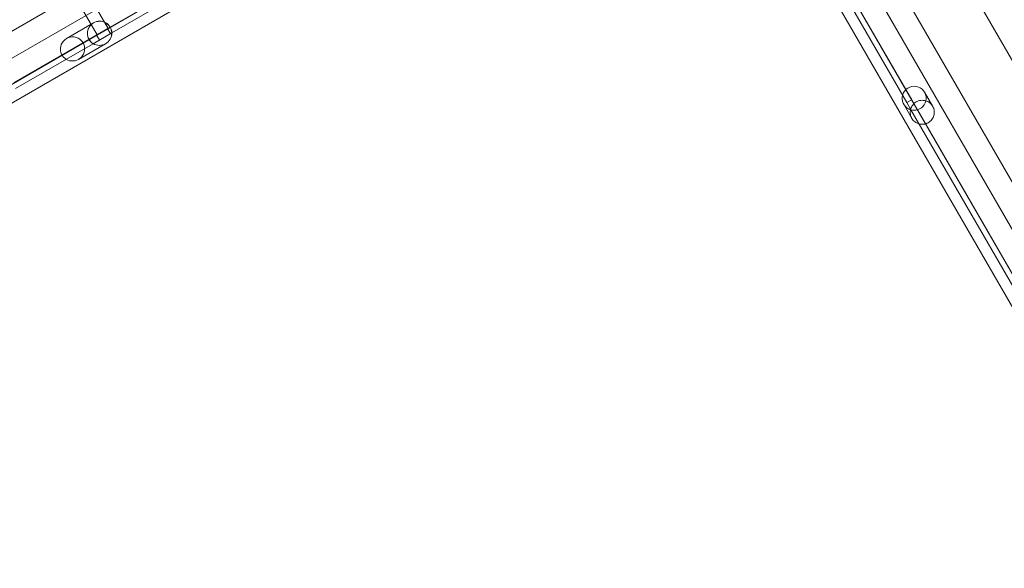
# Model space of a CAD drawing. Units: millimetres. Extents: x 73886 to 90462, y 39430 to 54317.
# Drawn here: x 84008 to 84866, y 47308 to 47786 of the extents above; entities that cross this region are included whole.
import ezdxf

# ---------------------------------------------------------------- set-up
doc = ezdxf.new("R2010")
doc.units = ezdxf.units.MM

# ---------------------------------------------------------------- blocks, each defined once
blk = doc.blocks.new('A$C508C748F')
at = {"color": 0, "linetype": 'Continuous', "lineweight": 0}
for p, q in [((-10088.48, 6709.01), (-8428.83, 7667.21)), ((-8292.27, 7630.62), (-7325.58, 5956.27)), ((-7377.32, 5965.88), (-8326.66, 7610.18)), ((-8462.72, 7601.46), (-10068.03, 6674.63)), ((-9850.35, 6822.76), (-8533.4, 7583.09)), ((-9843.23, 6787.95), (-8516.55, 7553.91)), ((-8244.91, 7507.29), (-7428.13, 6092.59)), ((-8157.53, 7503.25), (-7409.19, 6207.08)), ((-8269.35, 7500.93), (-8159.2, 7310.14)), ((-8154.87, 7312.64), (-8263.6, 7500.97)), ((-8274.09, 7490.44), (-7457.31, 6075.74)), ((-8855.39, 7374.75), (-8875.39, 7409.39)), ((-8788.12, 7413.69), (-8853.59, 7375.89)), ((-8788.12, 7413.69), (-8853.59, 7375.89)), ((-8852.21, 7370.91), (-8784.5, 7410.01)), ((-8852.21, 7370.91), (-8784.5, 7410.01)), ((-8864.92, 7369.25), (-8884.92, 7403.89)), ((-8891.7, 7366.01), (-8868.12, 7379.62)), ((-8872.15, 7365.17), (-8853.59, 7375.89)), ((-8872.15, 7365.17), (-8853.59, 7375.89)), ((-8853.41, 7370.22), (-8855.91, 7374.55)), ((-8872.15, 7365.17), (-8937.63, 7327.37)), ((-8872.15, 7365.17), (-8937.63, 7327.37)), ((-8852.21, 7370.91), (-8868.53, 7361.49)), ((-8852.21, 7370.91), (-8868.53, 7361.49)), ((-8862.94, 7364.72), (-8865.44, 7369.05)), ((-8936.25, 7322.4), (-8868.53, 7361.49)), ((-8936.25, 7322.4), (-8868.53, 7361.49)), ((-8881.2, 7347.82), (-8857.62, 7361.44)), ((-8136.52, 7306.86), (-8143.61, 7319.14)), ((-8154.71, 7296.36), (-8161.8, 7308.64)), ((-8154.87, 7312.64), (-8159.2, 7310.14)), ((-8159.2, 7310.14), (-8155.55, 7303.81)), ((-8149.8, 7303.86), (-8154.87, 7312.64)), ((-8155.55, 7303.81), (-8155.54, 7303.8)), ((-8155.54, 7303.8), (-8045.39, 7113.01)), ((-8149.79, 7303.85), (-8149.8, 7303.86)), ((-8041.06, 7115.51), (-8149.79, 7303.85))]:
    blk.add_line(p, q, dxfattribs=at)
for centre, major_axis, ratio, start_param, end_param in [((-8862.87, 7370.53), (9.28, 5.36), 0.979641, 0, 3.141593), ((-8862.87, 7370.53), (9.19, 5.31), 0.989497, 0, 3.141593), ((-8862.87, 7370.53), (9.19, 5.31), 0.989497, 5.786868, 6.283185), ((-8862.87, 7370.53), (9.28, 5.36), 0.979641, 5.786868, 6.283185), ((-8886.45, 7356.92), (9.19, 5.31), 0.989497, 0.240404, 2.901188), ((-8862.87, 7370.53), (9.28, 5.36), 0.979641, 3.141593, 3.63791), ((-8862.87, 7370.53), (9.19, 5.31), 0.989497, 3.141593, 3.63791), ((-8862.87, 7370.53), (9.28, 5.36), 0.979641, 3.63791, 5.786868), ((-8862.87, 7370.53), (9.19, 5.31), 0.989497, 3.63791, 5.786868), ((-8886.45, 7356.92), (9.19, 5.31), 0.989497, 2.901188, 6.52359), ((-8152.71, 7313.89), (9.09, 5.25), 0.994007, 4.471985, 10.199971), ((-8152.71, 7313.89), (9.09, 5.25), 0.99563, 3.916786, 4.471985)]:
    blk.add_ellipse(centre, major_axis=major_axis, ratio=ratio, start_param=start_param, end_param=end_param, dxfattribs=at)
blk.add_open_spline([(-8136.52, 7306.86), (-8136.84, 7307.41), (-8137.23, 7307.96), (-8138.12, 7308.99), (-8138.62, 7309.47), (-8139.71, 7310.32), (-8140.3, 7310.69), (-8141.53, 7311.3), (-8142.16, 7311.55), (-8143.43, 7311.9), (-8144.11, 7312.03), (-8145.5, 7312.14), (-8146.21, 7312.13), (-8147.62, 7311.96), (-8148.32, 7311.8), (-8149.65, 7311.35), (-8150.29, 7311.06), (-8151.46, 7310.38), (-8152.03, 7309.98), (-8153.09, 7309.05), (-8153.57, 7308.52), (-8154.43, 7307.39), (-8154.79, 7306.78), (-8155.39, 7305.52), (-8155.62, 7304.86), (-8155.95, 7303.59), (-8156.06, 7302.92), (-8156.14, 7301.55), (-8156.11, 7300.85), (-8155.92, 7299.48), (-8155.75, 7298.8), (-8155.31, 7297.52), (-8155.03, 7296.91), (-8154.36, 7295.75), (-8153.94, 7295.17), (-8153.01, 7294.13), (-8152.5, 7293.66), (-8151.4, 7292.84), (-8150.81, 7292.49), (-8149.61, 7291.91), (-8148.99, 7291.69), (-8147.77, 7291.37), (-8147.13, 7291.26), (-8145.8, 7291.17), (-8145.11, 7291.18), (-8143.73, 7291.36), (-8143.03, 7291.51), (-8141.68, 7291.97), (-8141.03, 7292.26), (-8139.81, 7292.96), (-8139.23, 7293.38), (-8138.16, 7294.32), (-8137.68, 7294.85), (-8136.84, 7295.96), (-8136.48, 7296.55), (-8135.9, 7297.75), (-8135.67, 7298.36), (-8135.34, 7299.57), (-8135.22, 7300.22), (-8135.12, 7301.55), (-8135.13, 7302.23), (-8135.29, 7303.59), (-8135.44, 7304.27), (-8135.88, 7305.6), (-8136.17, 7306.25), (-8136.52, 7306.86)], degree=3, knots=[0, 0, 0, 0, 1.979594, 1.979594, 3.959189, 3.959189, 5.938783, 5.938783, 7.918378, 7.918378, 9.946697, 9.946697, 11.975017, 11.975017, 14.003336, 14.003336, 16.031656, 16.031656, 18.059975, 18.059975, 20.088295, 20.088295, 22.116615, 22.116615, 24.144934, 24.144934, 26.124529, 26.124529, 28.104123, 28.104123, 30.083717, 30.083717, 32.063312, 32.063312, 34.255835, 34.255835, 36.448358, 36.448358, 38.640882, 38.640882, 40.833405, 40.833405, 42.942179, 42.942179, 45.050954, 45.050954, 47.159728, 47.159728, 49.268502, 49.268502, 51.377277, 51.377277, 53.486051, 53.486051, 55.594825, 55.594825, 57.7036, 57.7036, 59.896123, 59.896123, 62.088646, 62.088646, 64.28117, 64.28117, 66.473693, 66.473693, 66.473693, 66.473693], dxfattribs=at)

msp = doc.modelspace()

# ---------------------------------------------------------------- block references
msp.add_blockref('A$C508C748F', (92940.169, 40403.658))

doc.saveas('drawing.dxf')
